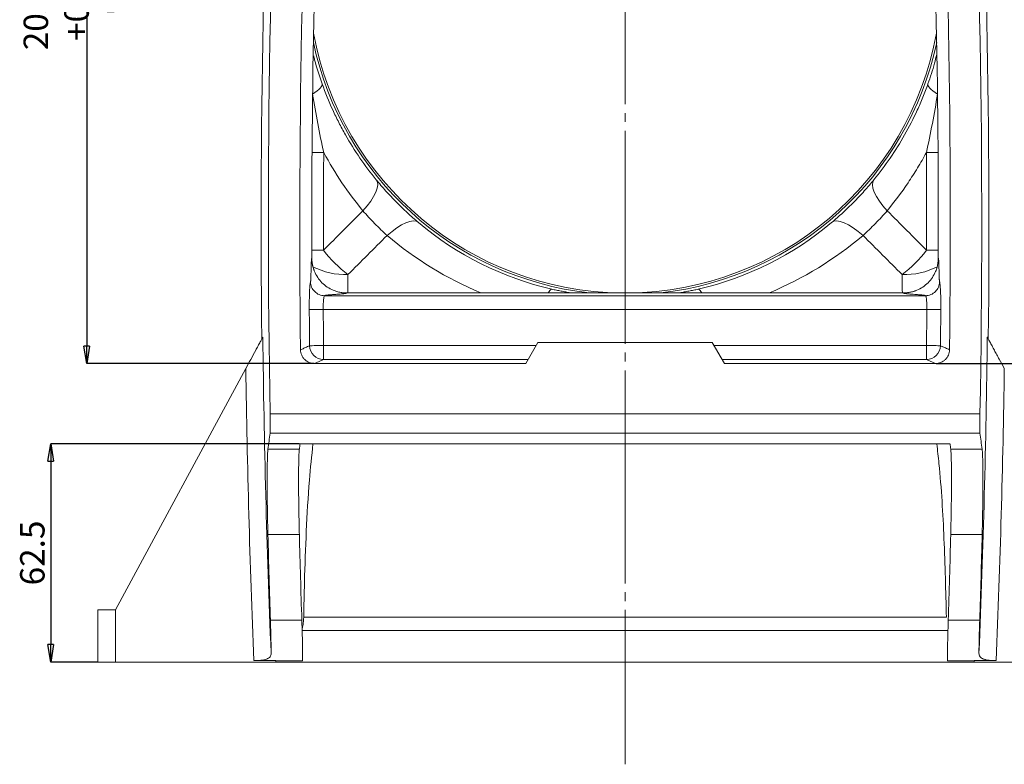
# Model space of a CAD drawing. Units: millimetres. Extents: x 18 to 818, y 7 to 585.
# Drawn here: x 581 to 722, y 209 to 315 of the extents above; entities that cross this region are included whole.
import ezdxf

# ---------------------------------------------------------------- set-up
doc = ezdxf.new("R2010")
doc.units = ezdxf.units.MM
doc.header["$PDSIZE"] = -1
doc.linetypes.add('SLD-Continue', pattern=[0])
doc.linetypes.add('SLD-Mixte-long', pattern=[34.29, 30.48, -1.27, 1.27, -1.27])
doc.styles.add('SLDTEXTSTYLE3', font='TXT', dxfattribs={"width": 0.605})
doc.dimstyles.new('SLDDIMSTYLE1', dxfattribs={"dimtxt": 3.5, "dimasz": 2.5, "dimexe": 0, "dimexo": 0.0625, "dimgap": 0.875, "dimtad": 1, "dimtoh": 1, "dimdec": 1, "dimlfac": 2, "dimrnd": 1e-09, "dimzin": 12, "dimdsep": 46, "dimtxsty": 'SLDTEXTSTYLE3', "dimblk1": 'CLOSED', "dimblk2": 'CLOSED', "dimsah": 1, "dimcen": 0.09, "dimclrd": 3, "dimclre": 3, "dimclrt": 2, "dimadec": 0, "dimazin": 0, "dimtfac": 1, "dimtdec": 1, "dimtofl": 0, "dimtmove": 0, "dimatfit": 3, "dimldrblk": 'CLOSED', "dimfxl": 0, "dimtolj": 1, "dimtzin": 12, "dimarcsym": 0})
doc.dimstyles.new('SLDDIMSTYLE9', dxfattribs={"dimtxt": 3.5, "dimasz": 2.5, "dimexe": 0, "dimexo": 0.0625, "dimgap": 0.875, "dimtad": 1, "dimtoh": 1, "dimdec": 1, "dimlfac": 2, "dimrnd": 1e-09, "dimzin": 12, "dimdsep": 46, "dimtxsty": 'SLDTEXTSTYLE3', "dimblk1": 'CLOSED', "dimblk2": 'CLOSED', "dimsah": 1, "dimcen": 0.09, "dimclrd": 3, "dimclre": 3, "dimclrt": 2, "dimadec": 0, "dimazin": 0, "dimtol": 1, "dimtp": 0.5, "dimtfac": 1, "dimtdec": 1, "dimtofl": 0, "dimtmove": 0, "dimatfit": 3, "dimldrblk": 'CLOSED', "dimfxl": 0, "dimtolj": 1, "dimarcsym": 0})

# ---------------------------------------------------------------- blocks, each defined once
blk = doc.blocks.new('_CLOSED')
at = {"color": 0, "linetype": 'ByBlock', "lineweight": -2}
for p, q in [((-1, 0.166667), (0, 0)), ((-1, 0.166667), (-1, -0.166667)), ((0, 0), (-1, -0.166667)), ((0, 0), (-1, 0))]:
    blk.add_line(p, q, dxfattribs=at)
blk = doc.blocks.new('*D36')
at = {"color": 3, "linetype": 'SLD-Continue', "lineweight": -2}
for p, q in [((620.84, 254.7), (585.18, 254.7)), ((585.18, 252.2), (585.18, 225.96)), ((591.89, 223.46), (585.18, 223.46))]:
    blk.add_line(p, q, dxfattribs=at)
at = {"layer": 'Defpoints', "color": 0, "linetype": 'SLD-Continue'}
for p in [(620.9, 254.7), (585.18, 223.46), (591.95, 223.46)]:
    blk.add_point(p, dxfattribs=at)
at = {"color": 3, "linetype": 'SLD-Continue', "lineweight": -2, "xscale": 2.5, "yscale": 2.5, "zscale": 2.5}
for p, rotation in [((585.18, 254.7), 90), ((585.18, 223.46), 270)]:
    blk.add_blockref('_CLOSED', p, dxfattribs=dict(at, rotation=rotation))
at = {"color": 2, "linetype": 'SLD-Continue', "lineweight": 0, "insert": (580.8, 239.08), "char_height": 3.5, "attachment_point": 2, "rotation": 90, "style": 'SLDTEXTSTYLE3'}
blk.add_mtext('\\A1;62.5', dxfattribs=at)
blk = doc.blocks.new('*D40')
at = {"color": 3, "linetype": 'SLD-Continue', "lineweight": -2}
for p, q in [((711.99, 266.2), (752.49, 266.2)), ((752.49, 225.96), (752.49, 263.7)), ((743.01, 223.46), (752.49, 223.46))]:
    blk.add_line(p, q, dxfattribs=at)
at = {"layer": 'Defpoints', "color": 0, "linetype": 'SLD-Continue'}
for p in [(711.93, 266.2), (752.49, 266.2), (742.95, 223.46)]:
    blk.add_point(p, dxfattribs=at)
at = {"color": 3, "linetype": 'SLD-Continue', "lineweight": -2, "xscale": 2.5, "yscale": 2.5, "zscale": 2.5}
for p, rotation in [((752.49, 266.2), 90), ((752.49, 223.46), 270)]:
    blk.add_blockref('_CLOSED', p, dxfattribs=dict(at, rotation=rotation))
at = {"color": 2, "linetype": 'SLD-Continue', "lineweight": 0, "insert": (748.12, 244.83), "char_height": 3.5, "attachment_point": 2, "rotation": 90, "style": 'SLDTEXTSTYLE3'}
blk.add_mtext('\\A1;85.5', dxfattribs=at)
blk = doc.blocks.new('*D43')
at = {"color": 3, "linetype": 'SLD-Continue', "lineweight": -2}
for p, q in [((624.96, 367.82), (590.34, 367.82)), ((590.34, 365.32), (590.34, 268.7)), ((622.91, 266.2), (590.34, 266.2))]:
    blk.add_line(p, q, dxfattribs=at)
at = {"layer": 'Defpoints', "color": 0, "linetype": 'SLD-Continue'}
for p in [(625.02, 367.82), (590.34, 266.2), (622.97, 266.2)]:
    blk.add_point(p, dxfattribs=at)
at = {"color": 3, "linetype": 'SLD-Continue', "lineweight": -2, "xscale": 2.5, "yscale": 2.5, "zscale": 2.5}
for p, rotation in [((590.34, 367.82), 90), ((590.34, 266.2), 270)]:
    blk.add_blockref('_CLOSED', p, dxfattribs=dict(at, rotation=rotation))
at = {"color": 2, "linetype": 'SLD-Continue', "lineweight": 0, "insert": (581.3, 317.01), "char_height": 3.5, "attachment_point": 2, "rotation": 90, "style": 'SLDTEXTSTYLE3'}
blk.add_mtext('\\A1;203.2\\S+0.5^  0;', dxfattribs=at)

msp = doc.modelspace()

# ---------------------------------------------------------------- linework, layer by layer
at = {"color": 7, "linetype": 'SLD-Mixte-long', "lineweight": 0}
msp.add_line((667.448, 402.375), (667.448, 208.834), dxfattribs=at)
at = {"color": 7, "linetype": 'SLD-Continue', "lineweight": 15}
for p, q in [((624.397, 275.912), (710.5, 275.912)), ((627.558, 276.311), (707.339, 276.311)), ((710.68, 273.927), (624.216, 273.927)), ((624.268, 268.774), (624.268, 266.774)), ((624.268, 268.774), (654.704, 268.774)), ((653.216, 266.197), (654.948, 269.197)), ((654.948, 269.197), (679.948, 269.197)), ((681.68, 266.197), (679.948, 269.197)), ((680.193, 268.774), (710.628, 268.774)), ((710.628, 266.774), (710.628, 268.774)), ((653.55, 266.774), (624.268, 266.774)), ((710.628, 266.774), (681.347, 266.774)), ((613.123, 265.467), (594.448, 230.964)), ((622.968, 266.197), (653.216, 266.197)), ((681.68, 266.197), (711.928, 266.197)), ((616.607, 258.989), (718.29, 258.989)), ((718.288, 256.227), (616.608, 256.227)), ((616.3, 253.965), (620.803, 253.965)), ((620.902, 254.697), (713.994, 254.697)), ((714.093, 253.965), (718.596, 253.965)), ((616.296, 241.71), (620.799, 241.71)), ((714.097, 241.71), (718.601, 241.71)), ((591.948, 230.964), (591.948, 223.464)), ((594.448, 230.964), (591.948, 230.964)), ((594.448, 230.964), (594.448, 223.464)), ((616.65, 229.443), (621.154, 229.443)), ((621.421, 229.883), (713.476, 229.883)), ((713.742, 229.443), (718.247, 229.443)), ((621.199, 227.964), (713.697, 227.964)), ((594.448, 223.464), (591.948, 223.464)), ((617.448, 223.464), (594.448, 223.464)), ((617.448, 223.671), (614.298, 223.671)), ((617.448, 223.671), (617.448, 223.464)), ((617.448, 223.646), (621.24, 223.646)), ((617.448, 223.464), (717.448, 223.464)), ((713.656, 223.646), (717.448, 223.646)), ((720.598, 223.671), (717.448, 223.671)), ((717.448, 223.671), (717.448, 223.464)), ((740.448, 223.464), (717.448, 223.464))]:
    msp.add_line(p, q, dxfattribs=at)
at = {"color": 7, "linetype": 'SLD-Continue', "lineweight": 15, "flags": 128}
for points in [[(624.061, 306.229), (624.076, 306.102), (624.035, 305.956), (623.94, 305.792), (623.791, 305.613), (623.59, 305.419), (623.337, 305.213), (623.036, 304.995), (622.689, 304.769)], [(712.208, 304.769), (711.86, 304.995), (711.559, 305.213), (711.307, 305.419), (711.105, 305.613), (710.956, 305.792), (710.861, 305.956), (710.821, 306.102), (710.835, 306.229)], [(624.29, 296.394), (623.547, 296.399), (622.873, 296.404), (622.613, 296.406)], [(712.283, 296.406), (712.023, 296.404), (711.349, 296.399), (710.606, 296.394)], [(631.811, 292.502), (631.975, 292.181), (632.02, 291.773), (631.944, 291.285), (631.748, 290.728), (631.438, 290.113), (631.019, 289.455), (630.5, 288.766), (629.894, 288.063)], [(705.003, 288.063), (704.396, 288.766), (703.878, 289.455), (703.459, 290.113), (703.148, 290.728), (702.953, 291.285), (702.876, 291.773), (702.921, 292.181), (703.086, 292.502)], [(633.356, 284.521), (634.071, 285.122), (634.769, 285.634), (635.438, 286.047), (636.061, 286.35), (636.626, 286.539), (637.12, 286.608), (637.532, 286.556), (637.855, 286.385)], [(701.54, 284.521), (700.826, 285.122), (700.127, 285.634), (699.459, 286.047), (698.835, 286.35), (698.271, 286.539), (697.777, 286.608), (697.364, 286.556), (697.042, 286.385)], [(624.259, 282.412), (623.516, 282.41), (622.842, 282.408), (622.582, 282.407)], [(712.315, 282.407), (712.055, 282.408), (711.381, 282.41), (710.638, 282.412)], [(656.448, 276.311), (656.485, 276.376), (656.666, 276.645), (656.823, 276.796), (656.955, 276.829)], [(678.449, 276.311), (678.411, 276.376), (678.231, 276.645), (678.073, 276.796), (677.941, 276.829)], [(624.216, 273.927), (623.841, 273.924), (623.478, 273.921), (623.142, 273.918), (622.845, 273.916), (622.596, 273.914), (622.404, 273.912), (622.278, 273.911), (622.22, 273.911)], [(712.677, 273.911), (712.619, 273.911), (712.492, 273.912), (712.301, 273.914), (712.052, 273.916), (711.754, 273.918), (711.418, 273.921), (711.056, 273.924), (710.68, 273.927)], [(624.268, 268.774), (623.892, 268.769), (623.53, 268.765), (623.194, 268.761), (622.896, 268.757), (622.648, 268.754), (622.456, 268.752), (622.329, 268.751), (622.272, 268.75)], [(712.625, 268.75), (712.567, 268.751), (712.44, 268.752), (712.249, 268.754), (712, 268.757), (711.702, 268.761), (711.366, 268.765), (711.004, 268.769), (710.628, 268.774)]]:
    msp.add_lwpolyline(points, dxfattribs=at)
at = {"color": 7, "linetype": 'SLD-Continue', "lineweight": 15}
for centre, radius, start, end in [((2091.214, 286.11), 1475.887, 176.86857, 180.636788), ((-756.318, 286.11), 1475.887, 359.363212, 3.13143), ((2091.214, 286.11), 1474.857, 176.90665, 181.053643), ((2091.214, 286.11), 1470.355, 176.888182, 180.699078), ((-756.318, 286.11), 1470.355, 359.300922, 3.111818), ((-756.318, 286.11), 1474.857, 358.946357, 3.09335), ((2091.214, 286.11), 1468.637, 177.371494, 180.187812), ((-756.318, 286.11), 1468.637, 359.812188, 2.628506), ((667.448, 321.67), 45.362, 190.40369, 269.4102), ((667.448, 321.67), 45.362, 270.5898, 349.59631), ((667.448, 321.67), 45.644, 192.03545, 263.60442), ((667.448, 321.67), 45.644, 276.39558, 347.96455), ((2091.214, 286.11), 1466.96, 179.59831, 180.144442), ((-756.318, 286.11), 1466.96, 359.855558, 0.40169), ((667.448, 321.67), 46.053, 230.01388, 256.82934), ((667.448, 321.67), 46.053, 283.17066, 309.98612), ((667.448, 325.17), 53.053, 230.01388, 247.06704), ((667.448, 325.17), 53.053, 292.93296, 309.98612), ((638.532, 293.221), 17.905, 217.13728, 233.00716), ((696.364, 293.221), 17.905, 306.99284, 322.86272), ((627.574, 289.989), 11.071, 243.83678, 270.95628), ((707.322, 289.989), 11.071, 269.04368, 296.16374), ((2091.214, 286.11), 1475.736, 180.626203, 182.383425), ((-756.318, 286.11), 1475.736, 357.616575, 359.373797), ((624.273, 268.776), 2.002, 180.7381, 269.8574), ((710.623, 268.776), 2.002, 270.1426, 359.2619), ((2091.214, 286.11), 1478.235, 180.800113, 182.420829), ((-756.318, 286.11), 1478.235, 357.579171, 359.199887)]:
    msp.add_arc(centre, radius, start, end, dxfattribs=at)
for centre, major_axis, ratio, start_param, end_param in [((2091.214, 260.48), (0, 1463.739), 0.9998857, 1.558198, 1.559981), ((-756.318, 260.48), (0, 1463.739), 0.9998857, 4.7232524, 4.7249873), ((2091.214, 258.523), (0, 1474.866), 0.9998251, 1.5704805, 1.5723531), ((-756.318, 258.523), (0, 1474.866), 0.9998251, 4.7108322, 4.7127048), ((2091.214, 49.269), (0, 1507.425), 0.9875802, 1.4330688, 1.4345838), ((-756.318, 49.269), (0, 1507.425), 0.9875802, 4.8486015, 4.8501165), ((2091.214, 49.994), (0, 1502.81), 0.9875802, 1.4341584, 1.4346499), ((-756.318, 49.994), (0, 1502.81), 0.9875802, 4.8485354, 4.8490269), ((2091.214, 278.11), (0, 1475.389), 0.9999853, 1.5954701, 1.6037879), ((2091.214, 278.135), (0, 1470.888), 0.9999853, 1.5955623, 1.6039056), ((-756.318, 278.135), (0, 1470.888), 0.9999853, 4.6792797, 4.687623), ((-756.318, 278.11), (0, 1475.389), 0.9999853, 4.6793974, 4.6877152)]:
    msp.add_ellipse(centre, major_axis=major_axis, ratio=ratio, start_param=start_param, end_param=end_param, dxfattribs=at)
for points, knots in [([(710.835, 306.229), (711.173, 307.211), (711.655, 308.615), (711.989, 310.03), (712.089, 310.455)], [0, 0, 0, 0, 0.6996019, 1, 1, 1, 1]), ([(622.855, 310.244), (622.896, 310.059), (623.195, 308.713), (623.66, 307.379), (624.061, 306.229)], [0, 0, 0, 0, 0.1373826, 1, 1, 1, 1]), ([(624.061, 306.229), (624.513, 304.96), (625.018, 303.717), (625.853, 301.892), (626.145, 301.29), (626.754, 300.1), (627.07, 299.514), (628.702, 296.638), (630.178, 294.496), (631.811, 292.502)], [0, 0, 0, 0, 0.25, 0.25, 0.375, 0.375, 0.5, 0.5, 1, 1, 1, 1]), ([(703.086, 292.502), (704.722, 294.501), (706.194, 296.64), (708.141, 300.068), (708.747, 301.248), (709.586, 303.076), (709.854, 303.695), (710.365, 304.954), (710.608, 305.59), (710.835, 306.229)], [0, 0, 0, 0, 0.5, 0.5, 0.75, 0.75, 0.875, 0.875, 1, 1, 1, 1]), ([(622.689, 304.769), (622.912, 303.359), (623.16, 301.957), (623.695, 299.165), (623.983, 297.776), (624.29, 296.394)], [0, 0, 0, 0, 0.5, 0.5, 1, 1, 1, 1]), ([(710.606, 296.394), (710.913, 297.776), (711.201, 299.165), (711.737, 301.957), (711.984, 303.359), (712.208, 304.769)], [0, 0, 0, 0, 0.5, 0.5, 1, 1, 1, 1]), ([(629.894, 288.063), (628.835, 289.354), (627.838, 290.693), (625.969, 293.47), (625.097, 294.907), (624.29, 296.394)], [0, 0, 0, 0, 0.5, 0.5, 1, 1, 1, 1]), ([(710.606, 296.394), (710.201, 295.647), (709.778, 294.911), (708.904, 293.469), (708.451, 292.762), (707.049, 290.68), (706.055, 289.346), (705.003, 288.063)], [0, 0, 0, 0, 0.25, 0.25, 0.5, 0.5, 1, 1, 1, 1]), ([(637.855, 286.385), (637.331, 286.824), (636.804, 287.286), (636.011, 288.015), (635.746, 288.264), (635.349, 288.647), (635.216, 288.777), (634.953, 289.037), (634.822, 289.167), (634.175, 289.822), (633.675, 290.353), (632.95, 291.16), (632.712, 291.431), (632.251, 291.969), (632.027, 292.236), (631.811, 292.502)], [0, 0, 0, 0, 0.25, 0.25, 0.375, 0.375, 0.4375, 0.4375, 0.5, 0.5, 0.75, 0.75, 0.875, 0.875, 1, 1, 1, 1]), ([(703.086, 292.502), (702.652, 291.972), (702.196, 291.438), (701.475, 290.636), (701.229, 290.368), (700.851, 289.966), (700.722, 289.831), (700.465, 289.565), (700.337, 289.433), (699.69, 288.778), (699.165, 288.272), (698.368, 287.539), (698.099, 287.298), (697.568, 286.831), (697.304, 286.604), (697.042, 286.385)], [0, 0, 0, 0, 0.25, 0.25, 0.375, 0.375, 0.4375, 0.4375, 0.5, 0.5, 0.75, 0.75, 0.875, 0.875, 1, 1, 1, 1]), ([(629.894, 288.063), (630.159, 287.766), (630.432, 287.464), (630.994, 286.859), (631.284, 286.554), (631.882, 285.943), (632.18, 285.647), (632.772, 285.072), (633.066, 284.793), (633.356, 284.521)], [0, 0, 0, 0, 0.25, 0.25, 0.5, 0.5, 0.75, 0.75, 1, 1, 1, 1]), ([(701.54, 284.521), (701.831, 284.793), (702.125, 285.072), (702.717, 285.647), (703.015, 285.943), (703.612, 286.554), (703.902, 286.859), (704.464, 287.464), (704.737, 287.766), (705.003, 288.063)], [0, 0, 0, 0, 0.25, 0.25, 0.5, 0.5, 0.75, 0.75, 1, 1, 1, 1]), ([(622.4, 277.886), (622.401, 277.889), (622.403, 277.894), (622.406, 277.907), (622.409, 277.924), (622.412, 277.946), (622.414, 277.972), (622.417, 278.002), (622.42, 278.037), (622.423, 278.077), (622.428, 278.17), (622.437, 278.35), (622.447, 278.621), (622.457, 278.944), (622.466, 279.248), (622.474, 279.533), (622.48, 279.77), (622.487, 280.014), (622.494, 280.256), (622.501, 280.483), (622.509, 280.679), (622.516, 280.845), (622.523, 280.98), (622.53, 281.084), (622.537, 281.156), (622.543, 281.2), (622.55, 281.222), (622.559, 281.242), (622.571, 281.267), (622.58, 281.286), (622.585, 281.296)], [0, 0, 0, 0, 0.0097851, 0.0197787, 0.0300516, 0.0406685, 0.0516886, 0.0631643, 0.0751425, 0.087664, 0.1007647, 0.1588336, 0.2300971, 0.2972212, 0.3828697, 0.4359873, 0.4891621, 0.5423942, 0.6006404, 0.6532863, 0.7004594, 0.742336, 0.7791672, 0.8113215, 0.8373124, 0.8607827, 0.8788698, 0.9072376, 0.9536147, 1, 1, 1, 1]), ([(622.585, 281.296), (622.585, 281.241), (622.587, 281.131), (622.595, 280.967), (622.609, 280.805), (622.628, 280.643), (622.651, 280.483), (622.68, 280.323), (622.715, 280.165), (622.754, 280.008), (622.799, 279.852), (622.849, 279.697), (622.904, 279.543), (623.063, 279.139), (623.394, 278.511), (624.017, 277.752), (624.771, 277.125), (625.432, 276.773), (625.91, 276.589), (626.177, 276.503), (626.447, 276.433), (626.72, 276.378), (626.996, 276.339), (627.276, 276.315), (627.463, 276.312), (627.558, 276.311)], [0, 0, 0, 0, 0.0210819, 0.0420487, 0.0629216, 0.0837225, 0.1044731, 0.1251955, 0.145912, 0.1666447, 0.1874156, 0.2082469, 0.2291603, 0.2501774, 0.3750659, 0.4997575, 0.6245351, 0.7492486, 0.7853319, 0.8211365, 0.8567763, 0.8923669, 0.9280244, 0.9638642, 1, 1, 1, 1]), ([(707.339, 276.311), (707.394, 276.311), (707.503, 276.312), (707.667, 276.32), (707.829, 276.334), (707.991, 276.352), (708.151, 276.376), (708.311, 276.405), (708.469, 276.439), (708.626, 276.479), (708.782, 276.523), (708.937, 276.574), (709.091, 276.629), (709.495, 276.789), (710.122, 277.123), (710.877, 277.749), (711.5, 278.507), (711.857, 279.183), (712.049, 279.692), (712.144, 280.004), (712.218, 280.321), (712.271, 280.642), (712.305, 280.967), (712.309, 281.186), (712.312, 281.296)], [0, 0, 0, 0, 0.0210738, 0.0420317, 0.062896, 0.0836889, 0.1044332, 0.1251516, 0.145867, 0.1666022, 0.1873802, 0.2082235, 0.2291547, 0.2501959, 0.3749517, 0.4997712, 0.6244174, 0.7492602, 0.7912863, 0.8329817, 0.8745227, 0.9160878, 0.957855, 1, 1, 1, 1]), ([(712.312, 281.296), (712.316, 281.286), (712.325, 281.267), (712.337, 281.242), (712.346, 281.222), (712.353, 281.2), (712.359, 281.156), (712.368, 281.064), (712.378, 280.894), (712.389, 280.647), (712.4, 280.343), (712.408, 280.05), (712.416, 279.773), (712.423, 279.536), (712.429, 279.298), (712.436, 279.063), (712.442, 278.841), (712.449, 278.626), (712.456, 278.428), (712.464, 278.254), (712.471, 278.113), (712.478, 278.013), (712.484, 277.947), (712.49, 277.905), (712.494, 277.892), (712.496, 277.886)], [0, 0, 0, 0, 0.0463851, 0.0927789, 0.1211413, 0.1392421, 0.1627003, 0.1887121, 0.2428867, 0.3096588, 0.3756038, 0.4575247, 0.5101164, 0.5633006, 0.6170816, 0.6701078, 0.7210318, 0.7699039, 0.8198862, 0.8639275, 0.9023279, 0.9355432, 0.9584862, 0.9797972, 1, 1, 1, 1]), ([(622.22, 273.911), (622.218, 274.155), (622.217, 274.399), (622.219, 274.874), (622.221, 275.105), (622.228, 275.557), (622.232, 275.778), (622.244, 276.19), (622.251, 276.384), (622.264, 276.656), (622.268, 276.744), (622.278, 276.91), (622.283, 276.989), (622.298, 277.212), (622.309, 277.343), (622.327, 277.512), (622.334, 277.564), (622.346, 277.657), (622.353, 277.698), (622.372, 277.805), (622.386, 277.857), (622.4, 277.886)], [0, 0, 0, 0, 0.125, 0.125, 0.25, 0.25, 0.375, 0.375, 0.5, 0.5, 0.5625, 0.5625, 0.625, 0.625, 0.75, 0.75, 0.8125, 0.8125, 0.875, 0.875, 1, 1, 1, 1]), ([(624.397, 275.912), (624.138, 275.914), (623.878, 275.967), (623.399, 276.166), (623.178, 276.312), (622.809, 276.677), (622.661, 276.896), (622.458, 277.371), (622.404, 277.629), (622.4, 277.886)], [0, 0, 0, 0, 0.25, 0.25, 0.5, 0.5, 0.75, 0.75, 1, 1, 1, 1]), ([(712.496, 277.886), (712.493, 277.629), (712.438, 277.371), (712.235, 276.896), (712.087, 276.677), (711.718, 276.312), (711.498, 276.166), (711.018, 275.967), (710.759, 275.914), (710.5, 275.912)], [0, 0, 0, 0, 0.25, 0.25, 0.5, 0.5, 0.75, 0.75, 1, 1, 1, 1]), ([(712.496, 277.886), (712.51, 277.857), (712.524, 277.805), (712.551, 277.66), (712.563, 277.568), (712.587, 277.343), (712.598, 277.209), (712.619, 276.911), (712.628, 276.746), (712.641, 276.474), (712.645, 276.379), (712.652, 276.183), (712.655, 276.083), (712.664, 275.774), (712.669, 275.557), (712.674, 275.216), (712.675, 275.1), (712.677, 274.867), (712.678, 274.75), (712.679, 274.395), (712.679, 274.155), (712.677, 273.911)], [0, 0, 0, 0, 0.125, 0.125, 0.25, 0.25, 0.375, 0.375, 0.5, 0.5, 0.5625, 0.5625, 0.625, 0.625, 0.75, 0.75, 0.8125, 0.8125, 0.875, 0.875, 1, 1, 1, 1]), ([(624.397, 275.912), (624.383, 275.898), (624.369, 275.872), (624.343, 275.801), (624.33, 275.755), (624.306, 275.642), (624.295, 275.577), (624.274, 275.429), (624.265, 275.346), (624.248, 275.165), (624.241, 275.068), (624.229, 274.862), (624.224, 274.751), (624.217, 274.525), (624.215, 274.409), (624.214, 274.172), (624.214, 274.049), (624.216, 273.927)], [0, 0, 0, 0, 0.125, 0.125, 0.25, 0.25, 0.375, 0.375, 0.5, 0.5, 0.625, 0.625, 0.75, 0.75, 0.875, 0.875, 1, 1, 1, 1]), ([(627.558, 276.311), (627.554, 276.304), (627.548, 276.291), (627.538, 276.273), (627.518, 276.258), (627.477, 276.246), (627.419, 276.233), (627.342, 276.22), (627.219, 276.203), (627.03, 276.182), (626.782, 276.159), (626.491, 276.135), (626.176, 276.11), (625.878, 276.087), (625.67, 276.071), (625.52, 276.06), (625.39, 276.049), (625.241, 276.037), (625.107, 276.025), (624.979, 276.013), (624.856, 276), (624.739, 275.987), (624.639, 275.974), (624.556, 275.961), (624.49, 275.949), (624.441, 275.936), (624.408, 275.924), (624.4, 275.916), (624.397, 275.912)], [0, 0, 0, 0, 0.0362999, 0.0685926, 0.0909588, 0.113284, 0.137947, 0.1653564, 0.1958108, 0.2554857, 0.3274604, 0.393746, 0.4783022, 0.5641458, 0.6161004, 0.6341661, 0.6760777, 0.7143295, 0.7489387, 0.7799284, 0.8166143, 0.8502816, 0.8810622, 0.9091286, 0.9347083, 0.9581017, 0.9797004, 1, 1, 1, 1]), ([(710.5, 275.912), (710.498, 275.915), (710.495, 275.919), (710.485, 275.925), (710.469, 275.931), (710.449, 275.938), (710.424, 275.944), (710.395, 275.951), (710.36, 275.957), (710.321, 275.964), (710.276, 275.971), (710.227, 275.978), (710.173, 275.985), (710.114, 275.992), (710.051, 275.999), (709.982, 276.006), (709.854, 276.019), (709.643, 276.038), (709.399, 276.058), (709.083, 276.082), (708.761, 276.107), (708.406, 276.135), (708.115, 276.159), (707.866, 276.182), (707.645, 276.207), (707.479, 276.231), (707.386, 276.254), (707.359, 276.272), (707.348, 276.29), (707.342, 276.303), (707.339, 276.311)], [0, 0, 0, 0, 0.0107068, 0.0217086, 0.0330916, 0.0449338, 0.0573045, 0.0702644, 0.0838664, 0.0981564, 0.1131738, 0.1289525, 0.145522, 0.1629076, 0.1811312, 0.2002119, 0.2201661, 0.2857105, 0.365935, 0.4058611, 0.5218172, 0.6063295, 0.6726766, 0.7445911, 0.8043414, 0.8620857, 0.9090236, 0.930716, 0.9611027, 1, 1, 1, 1]), ([(710.68, 273.927), (710.682, 274.049), (710.683, 274.17), (710.681, 274.407), (710.679, 274.524), (710.672, 274.751), (710.668, 274.86), (710.656, 275.066), (710.648, 275.164), (710.632, 275.345), (710.622, 275.427), (710.602, 275.576), (710.59, 275.642), (710.566, 275.754), (710.554, 275.8), (710.528, 275.872), (710.514, 275.898), (710.5, 275.912)], [0, 0, 0, 0, 0.125, 0.125, 0.25, 0.25, 0.375, 0.375, 0.5, 0.5, 0.625, 0.625, 0.75, 0.75, 0.875, 0.875, 1, 1, 1, 1]), ([(613.123, 265.467), (613.366, 265.917), (613.607, 266.36), (614.081, 267.236), (614.315, 267.669), (614.659, 268.306), (614.773, 268.515), (614.99, 268.917), (615.096, 269.111), (615.24, 269.377), (615.285, 269.462), (615.371, 269.62), (615.411, 269.693), (615.479, 269.82), (615.508, 269.874), (615.55, 269.951), (615.563, 269.975), (615.566, 269.981)], [0, 0, 0, 0, 0.25, 0.25, 0.5, 0.5, 0.625, 0.625, 0.75, 0.75, 0.8125, 0.8125, 0.875, 0.875, 0.9375, 0.9375, 1, 1, 1, 1]), ([(719.33, 269.981), (719.333, 269.975), (719.346, 269.951), (719.378, 269.893), (719.391, 269.869), (719.419, 269.817), (719.435, 269.788), (719.486, 269.694), (719.525, 269.62), (719.611, 269.463), (719.656, 269.378), (719.8, 269.113), (719.905, 268.918), (720.121, 268.519), (720.233, 268.313), (720.46, 267.893), (720.577, 267.678), (720.813, 267.241), (720.932, 267.022), (721.289, 266.361), (721.53, 265.916), (721.773, 265.467)], [0, 0, 0, 0, 0.0625, 0.0625, 0.09375, 0.09375, 0.125, 0.125, 0.1875, 0.1875, 0.25, 0.25, 0.375, 0.375, 0.5, 0.5, 0.625, 0.625, 0.75, 0.75, 1, 1, 1, 1]), ([(620.968, 268.17), (621.047, 268.205), (621.125, 268.24), (621.203, 268.275), (621.36, 268.344), (621.517, 268.414), (621.674, 268.484), (621.873, 268.573), (622.072, 268.661), (622.272, 268.75)], [0, 0, 0, 0, 0.008, 0.008, 0.008, 0.024, 0.024, 0.024, 0.044328479, 0.044328479, 0.044328479, 0.044328479]), ([(622.968, 266.197), (622.838, 266.197), (622.709, 266.21), (622.455, 266.259), (622.329, 266.297), (622.089, 266.395), (621.975, 266.456), (621.758, 266.598), (621.656, 266.681), (621.471, 266.863), (621.388, 266.962), (621.242, 267.177), (621.179, 267.292), (621.078, 267.53), (621.038, 267.654), (620.984, 267.91), (620.97, 268.039), (620.968, 268.17)], [0, 0, 0, 0, 0.125, 0.125, 0.25, 0.25, 0.375, 0.375, 0.5, 0.5, 0.625, 0.625, 0.75, 0.75, 0.875, 0.875, 1, 1, 1, 1]), ([(713.928, 268.17), (713.927, 268.039), (713.912, 267.91), (713.859, 267.658), (713.82, 267.532), (713.718, 267.293), (713.656, 267.18), (713.511, 266.965), (713.426, 266.864), (713.242, 266.682), (713.142, 266.601), (712.924, 266.457), (712.808, 266.396), (712.57, 266.298), (712.445, 266.26), (712.188, 266.21), (712.059, 266.197), (711.928, 266.197)], [0, 0, 0, 0, 0.125, 0.125, 0.25, 0.25, 0.375, 0.375, 0.5, 0.5, 0.625, 0.625, 0.75, 0.75, 0.875, 0.875, 1, 1, 1, 1]), ([(712.625, 268.75), (712.703, 268.715), (712.781, 268.68), (712.86, 268.645), (713.017, 268.576), (713.174, 268.506), (713.33, 268.436), (713.53, 268.347), (713.729, 268.259), (713.928, 268.17)], [0, 0, 0, 0, 0.008, 0.008, 0.008, 0.024, 0.024, 0.024, 0.044328479, 0.044328479, 0.044328479, 0.044328479]), ([(624.268, 266.774), (624.125, 266.711), (623.983, 266.647), (623.84, 266.584), (623.697, 266.52), (623.554, 266.457), (623.411, 266.394), (623.264, 266.328), (623.116, 266.262), (622.968, 266.197)], [0, 0, 0, 0, 0.014567934, 0.014567934, 0.014567934, 0.029135868, 0.029135868, 0.029135868, 0.044196325, 0.044196325, 0.044196325, 0.044196325]), ([(711.928, 266.197), (711.923, 266.199), (711.918, 266.201), (711.913, 266.203), (711.771, 266.267), (711.628, 266.33), (711.485, 266.394), (711.342, 266.457), (711.199, 266.52), (711.057, 266.584), (710.914, 266.647), (710.771, 266.711), (710.628, 266.774)], [0, 0, 0, 0, 0.000492523, 0.000492523, 0.000492523, 0.015060457, 0.015060457, 0.015060457, 0.029628391, 0.029628391, 0.029628391, 0.044196325, 0.044196325, 0.044196325, 0.044196325]), ([(616.296, 241.71), (616.276, 242.478), (616.259, 243.225), (616.23, 244.68), (616.219, 245.388), (616.205, 246.421), (616.201, 246.76), (616.194, 247.417), (616.191, 247.736), (616.185, 248.665), (616.184, 249.248), (616.185, 250.066), (616.186, 250.33), (616.189, 250.834), (616.192, 251.073), (616.2, 251.752), (616.208, 252.155), (616.223, 252.684), (616.228, 252.847), (616.24, 253.148), (616.247, 253.285), (616.267, 253.651), (616.283, 253.837), (616.3, 253.965)], [0, 0, 0, 0, 0.125, 0.125, 0.25, 0.25, 0.3125, 0.3125, 0.375, 0.375, 0.5, 0.5, 0.5625, 0.5625, 0.625, 0.625, 0.75, 0.75, 0.8125, 0.8125, 0.875, 0.875, 1, 1, 1, 1]), ([(620.799, 241.71), (620.78, 242.478), (620.763, 243.225), (620.734, 244.68), (620.722, 245.388), (620.708, 246.421), (620.704, 246.76), (620.697, 247.417), (620.694, 247.736), (620.688, 248.665), (620.686, 249.248), (620.688, 250.066), (620.689, 250.33), (620.692, 250.834), (620.694, 251.073), (620.703, 251.752), (620.711, 252.155), (620.725, 252.684), (620.731, 252.847), (620.743, 253.148), (620.749, 253.285), (620.77, 253.651), (620.786, 253.837), (620.803, 253.965)], [0, 0, 0, 0, 0.125, 0.125, 0.25, 0.25, 0.3125, 0.3125, 0.375, 0.375, 0.5, 0.5, 0.5625, 0.5625, 0.625, 0.625, 0.75, 0.75, 0.8125, 0.8125, 0.875, 0.875, 1, 1, 1, 1]), ([(622.745, 254.697), (622.563, 252.971), (622.125, 248.812), (621.774, 242.203), (621.529, 235.657), (621.452, 231.55), (621.421, 229.883)], [0, 0, 0, 0, 0.2092087, 0.5039895, 0.7986425, 1, 1, 1, 1]), ([(713.476, 229.883), (713.383, 233.629), (713.201, 240.969), (712.718, 249.246), (712.209, 253.761), (712.104, 254.697)], [0, 0, 0, 0, 0.4524324, 0.8865834, 1, 1, 1, 1]), ([(714.093, 253.965), (714.111, 253.837), (714.126, 253.651), (714.154, 253.169), (714.166, 252.872), (714.181, 252.342), (714.185, 252.151), (714.193, 251.746), (714.196, 251.532), (714.205, 250.854), (714.208, 250.357), (714.209, 249.54), (714.209, 249.255), (714.208, 248.667), (714.206, 248.364), (714.2, 247.434), (714.193, 246.782), (714.18, 245.758), (714.174, 245.408), (714.162, 244.693), (714.156, 244.329), (714.134, 243.228), (714.117, 242.478), (714.097, 241.71)], [0, 0, 0, 0, 0.125, 0.125, 0.25, 0.25, 0.3125, 0.3125, 0.375, 0.375, 0.5, 0.5, 0.5625, 0.5625, 0.625, 0.625, 0.75, 0.75, 0.8125, 0.8125, 0.875, 0.875, 1, 1, 1, 1]), ([(718.596, 253.965), (718.613, 253.837), (718.629, 253.651), (718.656, 253.169), (718.668, 252.872), (718.683, 252.342), (718.688, 252.151), (718.696, 251.746), (718.699, 251.532), (718.708, 250.854), (718.711, 250.357), (718.712, 249.54), (718.712, 249.255), (718.711, 248.667), (718.709, 248.364), (718.703, 247.434), (718.697, 246.782), (718.683, 245.758), (718.678, 245.408), (718.666, 244.693), (718.659, 244.329), (718.637, 243.228), (718.62, 242.478), (718.601, 241.71)], [0, 0, 0, 0, 0.125, 0.125, 0.25, 0.25, 0.3125, 0.3125, 0.375, 0.375, 0.5, 0.5, 0.5625, 0.5625, 0.625, 0.625, 0.75, 0.75, 0.8125, 0.8125, 0.875, 0.875, 1, 1, 1, 1]), ([(616.755, 224.739), (616.755, 224.874), (616.754, 225.02), (616.751, 225.33), (616.749, 225.493), (616.741, 226.006), (616.734, 226.378), (616.72, 226.984), (616.715, 227.194), (616.704, 227.621), (616.698, 227.838), (616.68, 228.504), (616.665, 228.965), (616.65, 229.443)], [0, 0, 0, 0, 0.125, 0.125, 0.25, 0.25, 0.5, 0.5, 0.625, 0.625, 0.75, 0.75, 1, 1, 1, 1]), ([(621.24, 223.646), (621.243, 223.685), (621.245, 223.731), (621.25, 223.834), (621.252, 223.893), (621.257, 224.085), (621.259, 224.236), (621.261, 224.583), (621.261, 224.778), (621.258, 225.106), (621.257, 225.221), (621.254, 225.458), (621.253, 225.581), (621.247, 225.963), (621.242, 226.234), (621.23, 226.811), (621.222, 227.119), (621.198, 228.067), (621.178, 228.736), (621.154, 229.443)], [0, 0, 0, 0, 0.0625, 0.0625, 0.125, 0.125, 0.25, 0.25, 0.375, 0.375, 0.4375, 0.4375, 0.5, 0.5, 0.625, 0.625, 0.75, 0.75, 1, 1, 1, 1]), ([(621.421, 229.883), (621.396, 229.493), (621.351, 228.779), (621.241, 228.43), (621.191, 228.272)], [0, 0, 0, 0, 0.54535406, 1, 1, 1, 1]), ([(713.742, 229.443), (713.719, 228.736), (713.699, 228.066), (713.678, 227.275), (713.674, 227.118), (713.667, 226.813), (713.664, 226.665), (713.654, 226.233), (713.649, 225.962), (713.644, 225.58), (713.642, 225.457), (713.639, 225.219), (713.638, 225.104), (713.636, 224.778), (713.635, 224.583), (713.637, 224.236), (713.639, 224.085), (713.646, 223.828), (713.651, 223.724), (713.656, 223.646)], [0, 0, 0, 0, 0.25, 0.25, 0.3125, 0.3125, 0.375, 0.375, 0.5, 0.5, 0.5625, 0.5625, 0.625, 0.625, 0.75, 0.75, 0.875, 0.875, 1, 1, 1, 1]), ([(718.247, 229.443), (718.231, 228.965), (718.217, 228.504), (718.198, 227.837), (718.192, 227.619), (718.181, 227.192), (718.176, 226.982), (718.162, 226.378), (718.155, 226.005), (718.148, 225.492), (718.146, 225.329), (718.143, 225.018), (718.142, 224.874), (718.141, 224.739)], [0, 0, 0, 0, 0.25, 0.25, 0.375, 0.375, 0.5, 0.5, 0.75, 0.75, 0.875, 0.875, 1, 1, 1, 1]), ([(616.755, 224.739), (616.755, 224.644), (616.743, 224.555), (616.692, 224.389), (616.653, 224.311), (616.544, 224.168), (616.475, 224.105), (616.35, 224.021), (616.305, 223.994), (616.206, 223.945), (616.153, 223.921), (615.984, 223.858), (615.86, 223.823), (615.588, 223.764), (615.439, 223.741), (615.132, 223.705), (614.971, 223.692), (614.638, 223.675), (614.469, 223.671), (614.298, 223.671)], [0, 0, 0, 0, 0.125, 0.125, 0.25, 0.25, 0.375, 0.375, 0.4375, 0.4375, 0.5, 0.5, 0.625, 0.625, 0.75, 0.75, 0.875, 0.875, 1, 1, 1, 1]), ([(720.598, 223.671), (720.427, 223.671), (720.26, 223.675), (719.931, 223.692), (719.767, 223.704), (719.459, 223.74), (719.314, 223.763), (719.109, 223.807), (719.042, 223.823), (718.917, 223.859), (718.858, 223.878), (718.746, 223.92), (718.694, 223.943), (718.595, 223.993), (718.548, 224.019), (718.422, 224.105), (718.353, 224.168), (718.244, 224.31), (718.204, 224.388), (718.153, 224.555), (718.141, 224.644), (718.141, 224.739)], [0, 0, 0, 0, 0.125, 0.125, 0.25, 0.25, 0.375, 0.375, 0.4375, 0.4375, 0.5, 0.5, 0.5625, 0.5625, 0.625, 0.625, 0.75, 0.75, 0.875, 0.875, 1, 1, 1, 1])]:
    msp.add_open_spline(points, degree=3, knots=knots, dxfattribs=at)
for points, degree in [([(624.259, 282.412), (626.135, 284.297), (628.013, 286.181), (629.894, 288.063)], 3), ([(705.003, 288.063), (706.883, 286.181), (708.761, 284.297), (710.638, 282.412)], 3), ([(633.356, 284.521), (631.488, 282.656), (629.623, 280.789), (627.759, 278.92)], 3), ([(707.138, 278.92), (705.274, 280.789), (703.408, 282.656), (701.54, 284.521)], 3), ([(656.955, 276.829), (659.612, 276.311)], 1), ([(675.265, 276.311), (677.941, 276.829)], 1), ([(622.272, 268.75), (622.251, 270.47), (622.234, 272.19), (622.22, 273.911)], 3), ([(624.216, 273.927), (624.231, 272.209), (624.248, 270.491), (624.268, 268.774)], 3), ([(710.628, 268.774), (710.649, 270.491), (710.666, 272.209), (710.68, 273.927)], 3), ([(712.677, 273.911), (712.662, 272.19), (712.645, 270.47), (712.625, 268.75)], 3)]:
    msp.add_open_spline(points, degree=degree, dxfattribs=at)

# ---------------------------------------------------------------- dimensions: what is measured, and where the dimension line sits
at = {"color": 7, "linetype": 'SLD-Continue', "lineweight": 0}
for base, p1, p2, dimstyle, picture, middle in [((590.344, 266.197), (625.02, 367.816), (622.968, 266.197), 'SLDDIMSTYLE9', '*D43', (590.344, 317.006)), ((752.495, 266.197), (742.948, 223.464), (711.928, 266.197), 'SLDDIMSTYLE1', '*D40', (752.495, 244.83)), ((585.176, 223.464), (620.902, 254.697), (591.948, 223.464), 'SLDDIMSTYLE1', '*D36', (585.176, 239.08))]:
    dim = msp.add_linear_dim(base=base, p1=p1, p2=p2, angle=90, dimstyle=dimstyle, dxfattribs=at)
    dim.commit()
    dim.dimension.update_dxf_attribs({"geometry": picture, "text_midpoint": middle, "dimtype": 160})

doc.saveas('drawing.dxf')
